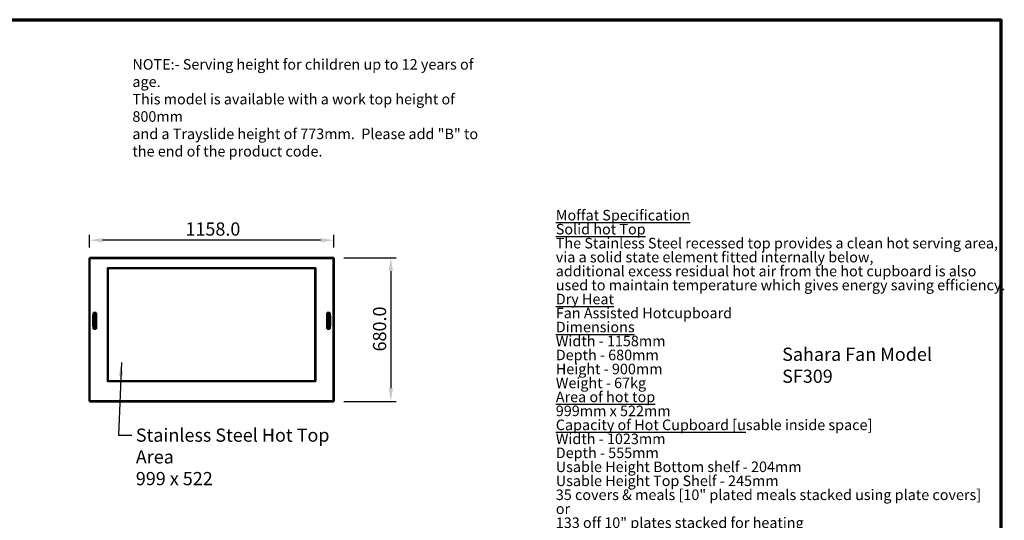
# Model space of a CAD drawing. Units: millimetres. Extents: x 82 to 7316, y 125 to 5125.
# Drawn here: x 2648 to 7316, y 2753 to 5125 of the extents above; entities that cross this region are included whole.
import ezdxf

# ---------------------------------------------------------------- set-up
doc = ezdxf.new("R2010")
doc.units = ezdxf.units.MM
doc.header["$LTSCALE"] = 25
for name, color, linetype, lineweight in [('Border (ISO)', 7, 'Continuous', 70), ('Dimension (ISO)', 7, 'Continuous', 25), ('Symbol (ISO)', 7, 'Continuous', 25), ('Visible (ISO)', 7, 'Continuous', 50), ('Visible Narrow (ISO)', 7, 'Continuous', 35)]:
    doc.layers.add(name, color=color, linetype=linetype, lineweight=lineweight)
doc.styles.add('Note Text (ISO)', font='tahoma.ttf')
doc.dimstyles.new('Default (ISO)', dxfattribs={"dimscale": 25, "dimtxt": 2.5, "dimasz": 2.5, "dimexe": 1, "dimexo": 2, "dimgap": 0.762, "dimtad": 1, "dimtoh": 1, "dimdec": 1, "dimrnd": 1e-08, "dimzin": 0, "dimdsep": 46, "dimtxsty": 'Note Text (ISO)', "dimcen": 0.09, "dimdle": 10, "dimclrd": 256, "dimclre": 256, "dimclrt": 256, "dimadec": 1, "dimazin": 0, "dimtfac": 1.40208, "dimtmove": 0, "dimatfit": 3, "dimfxl": 1, "dimtolj": 1, "dimtzin": 0, "dimlwd": -1, "dimlwe": -1, "dimarcsym": 0})
doc.dimstyles.new('Default - Method 1b (ISO)$7', dxfattribs={"dimscale": 25, "dimtxt": 2.5, "dimasz": 2.5, "dimexe": 3.175, "dimexo": 0, "dimgap": 0.762, "dimtad": 1, "dimtoh": 1, "dimrnd": 1e-08, "dimtxsty": 'Note Text (ISO)', "dimcen": 0.09, "dimdle": 10, "dimclrd": 256, "dimclre": 256, "dimclrt": 256, "dimazin": 2, "dimtfac": 1.4, "dimtmove": 0, "dimatfit": 3, "dimfxl": 1, "dimtolj": 1, "dimlwd": -1, "dimlwe": -1, "dimarcsym": 0})

# ---------------------------------------------------------------- blocks, each defined once
blk = doc.blocks.new('Borders Default Border')
at = {"layer": 'Border (ISO)', "flags": 128}
blk.add_lwpolyline([(5, 5), (5, 205), (292, 205), (292, 5), (5, 5)], dxfattribs=at)
blk = doc.blocks.new('*D12')
at = {"layer": 'Defpoints', "color": 0, "transparency": 16777216}
for p in [(4135.5, 3996.4), (4135.5, 3316.4), (4407.5, 3316.4)]:
    blk.add_point(p, dxfattribs=at)
at = {"layer": 'Dimension (ISO)', "transparency": 16777216}
for p, q in [((4185.5, 3996.4), (4432.5, 3996.4)), ((4407.5, 3933.9), (4407.5, 3378.9)), ((4185.5, 3316.4), (4432.5, 3316.4))]:
    blk.add_line(p, q, dxfattribs=at)
for points in [[(4397.1, 3933.9), (4417.9, 3933.9), (4407.5, 3996.4)], [(4397.1, 3378.9), (4417.9, 3378.9), (4407.5, 3316.4)]]:
    blk.add_solid(points, dxfattribs=at)
at = {"layer": 'Dimension (ISO)', "transparency": 16777216, "insert": (4323.1, 3553.1), "char_height": 62.5, "attachment_point": 1, "rotation": 90, "style": 'Note Text (ISO)'}
blk.add_mtext('\\A1;680.0', dxfattribs=at)
blk = doc.blocks.new('*D13')
at = {"layer": 'Defpoints', "color": 0, "transparency": 16777216}
for p in [(2978.8, 4080), (2978.8, 3995.1), (4136.8, 3995.1)]:
    blk.add_point(p, dxfattribs=at)
at = {"layer": 'Dimension (ISO)', "transparency": 16777216}
for p, q in [((2978.8, 4045.1), (2978.8, 4105)), ((4074.3, 4080), (3041.3, 4080)), ((4136.8, 4045.1), (4136.8, 4105))]:
    blk.add_line(p, q, dxfattribs=at)
for points in [[(3041.3, 4090.4), (3041.3, 4069.5), (2978.8, 4080)], [(4074.3, 4090.4), (4074.3, 4069.5), (4136.8, 4080)]]:
    blk.add_solid(points, dxfattribs=at)
at = {"layer": 'Dimension (ISO)', "transparency": 16777216, "insert": (3434, 4164.4), "char_height": 62.5, "attachment_point": 1, "style": 'Note Text (ISO)'}
blk.add_mtext('\\A1;1158.0', dxfattribs=at)

msp = doc.modelspace()

# ---------------------------------------------------------------- linework, layer by layer
at = {"layer": 'Visible (ISO)'}
for p, q in [((2978.82, 3317.75), (2978.82, 3995.06)), ((2978.82, 3995.06), (2981.02, 3994.06)), ((2980.02, 3995.06), (2978.82, 3995.06)), ((2981.02, 3994.06), (2980.02, 3995.06)), ((2980.16, 3996.41), (4135.48, 3996.41)), ((2980.16, 3995.21), (2980.16, 3996.41)), ((2981.16, 3994.21), (2980.16, 3996.41)), ((2981.16, 3994.21), (2980.16, 3995.21)), ((2980.16, 3994.92), (2980.16, 3995.21)), ((2981.16, 3994.21), (2981.02, 3994.06)), ((4135.48, 3996.41), (4134.48, 3994.21)), ((4134.48, 3994.21), (4135.48, 3995.21)), ((4134.62, 3994.06), (4134.48, 3994.21)), ((4134.62, 3994.06), (4136.82, 3995.06)), ((4134.62, 3994.06), (4135.62, 3995.06)), ((4135.48, 3995.21), (4135.48, 3996.41)), ((4135.48, 3994.92), (4135.48, 3995.21)), ((4135.62, 3995.06), (4136.82, 3995.06)), ((4136.82, 3995.06), (4136.82, 3317.75)), ((3063.81, 3946.91), (3063.81, 3946.92)), ((3063.81, 3946.92), (3064.82, 3946.92)), ((3063.82, 3946.91), (3063.81, 3946.91)), ((3066.02, 3946.91), (3063.82, 3946.91)), ((3064.82, 3946.92), (3064.82, 3946.91)), ((3066.02, 3946.91), (3066.02, 3413.91)), ((3066.81, 3948.91), (3066.81, 3949.92)), ((3066.81, 3949.92), (3066.82, 3949.92)), ((3066.82, 3948.91), (3066.81, 3948.91)), ((3066.82, 3949.92), (3066.82, 3949.91)), ((3066.82, 3949.91), (3066.82, 3947.71)), ((4048.82, 3947.71), (3066.82, 3947.71)), ((4048.82, 3949.91), (4048.82, 3949.92)), ((4048.82, 3949.92), (4048.83, 3949.92)), ((4048.82, 3947.71), (4048.82, 3949.91)), ((4048.83, 3948.91), (4048.82, 3948.91)), ((4048.83, 3949.92), (4048.83, 3948.91)), ((4049.62, 3413.91), (4049.62, 3946.91)), ((4051.82, 3946.91), (4049.62, 3946.91)), ((4050.82, 3946.92), (4051.83, 3946.92)), ((4051.83, 3946.91), (4051.82, 3946.91)), ((4051.83, 3946.92), (4051.83, 3946.91)), ((2997.72, 3723.41), (2997.72, 3735.91)), ((2997.72, 3735.91), (3010.22, 3735.91)), ((2998.42, 3732.41), (2998.42, 3735.91)), ((3010.22, 3735.91), (3010.22, 3660.91)), ((4105.42, 3660.91), (4105.42, 3735.91)), ((4105.42, 3735.91), (4117.92, 3735.91)), ((4117.22, 3735.91), (4117.22, 3732.41)), ((4117.92, 3735.91), (4117.92, 3723.41)), ((2996.22, 3673.41), (2996.22, 3723.41)), ((2996.22, 3723.41), (2997.72, 3723.41)), ((2996.32, 3723.41), (2996.32, 3673.41)), ((3000.62, 3732.41), (2998.42, 3732.41)), ((2998.42, 3697.41), (2998.42, 3732.41)), ((2998.42, 3697.41), (3000.62, 3697.41)), ((2998.42, 3686.41), (2998.42, 3697.41)), ((2999.62, 3732.41), (2999.62, 3697.41)), ((3000.62, 3732.41), (3002.42, 3732.41)), ((3002.42, 3697.41), (3000.62, 3697.41)), ((3002.42, 3732.41), (3002.42, 3697.41)), ((4113.22, 3697.41), (4113.22, 3732.41)), ((4113.22, 3732.41), (4115.02, 3732.41)), ((4115.02, 3697.41), (4113.22, 3697.41)), ((4117.22, 3732.41), (4115.02, 3732.41)), ((4115.02, 3697.41), (4117.22, 3697.41)), ((4116.02, 3697.41), (4116.02, 3732.41)), ((4117.22, 3732.41), (4117.22, 3697.41)), ((4117.22, 3697.41), (4117.22, 3686.41)), ((4117.92, 3723.41), (4119.42, 3723.41)), ((4119.32, 3673.41), (4119.32, 3723.41)), ((4119.42, 3723.41), (4119.42, 3673.41)), ((2997.72, 3673.41), (2996.22, 3673.41)), ((2997.72, 3660.91), (2997.72, 3673.41)), ((3010.22, 3660.91), (2997.72, 3660.91)), ((3000.62, 3686.41), (2998.42, 3686.41)), ((2998.42, 3660.91), (2998.42, 3686.41)), ((2999.62, 3686.41), (2999.62, 3660.91)), ((3000.62, 3686.41), (3002.42, 3686.41)), ((3002.42, 3686.41), (3002.42, 3660.91)), ((4117.92, 3660.91), (4105.42, 3660.91)), ((4113.22, 3660.91), (4113.22, 3686.41)), ((4113.22, 3686.41), (4115.02, 3686.41)), ((4117.22, 3686.41), (4115.02, 3686.41)), ((4116.02, 3660.91), (4116.02, 3686.41)), ((4117.22, 3686.41), (4117.22, 3660.91)), ((4117.92, 3673.41), (4117.92, 3660.91)), ((4119.42, 3673.41), (4117.92, 3673.41)), ((3063.81, 3413.9), (3063.81, 3413.91)), ((3063.81, 3413.91), (3063.82, 3413.91)), ((3064.82, 3413.9), (3063.81, 3413.9)), ((3063.82, 3413.91), (3066.02, 3413.91)), ((3064.82, 3413.91), (3064.82, 3413.9)), ((3066.81, 3410.9), (3066.81, 3411.91)), ((3066.82, 3410.9), (3066.81, 3410.9)), ((3066.82, 3413.11), (4048.82, 3413.11)), ((3066.82, 3413.11), (3066.82, 3410.91)), ((3066.82, 3410.91), (3066.82, 3410.9)), ((4048.82, 3410.91), (4048.82, 3413.11)), ((4048.82, 3410.9), (4048.82, 3410.91)), ((4048.83, 3410.9), (4048.82, 3410.9)), ((4048.83, 3411.91), (4048.83, 3410.9)), ((4049.62, 3413.91), (4051.82, 3413.91)), ((4051.83, 3413.9), (4050.82, 3413.9)), ((4051.82, 3413.91), (4051.83, 3413.91)), ((4051.83, 3413.91), (4051.83, 3413.9)), ((2981.02, 3318.75), (2978.82, 3317.75)), ((2980.02, 3317.75), (2978.82, 3317.75)), ((2981.02, 3318.75), (2980.02, 3317.75)), ((2980.16, 3316.41), (2981.16, 3318.61)), ((2981.16, 3318.61), (2980.16, 3317.61)), ((2980.16, 3317.89), (2980.16, 3317.61)), ((2980.16, 3317.61), (2980.16, 3316.41)), ((4135.48, 3316.41), (2980.16, 3316.41)), ((2981.02, 3318.75), (2981.16, 3318.61)), ((4134.48, 3318.61), (4134.62, 3318.75)), ((4134.48, 3318.61), (4135.48, 3316.41)), ((4134.48, 3318.61), (4135.48, 3317.61)), ((4136.82, 3317.75), (4134.62, 3318.75)), ((4134.62, 3318.75), (4135.62, 3317.75)), ((4135.48, 3317.89), (4135.48, 3317.61)), ((4135.48, 3317.61), (4135.48, 3316.41)), ((4135.62, 3317.75), (4136.82, 3317.75))]:
    msp.add_line(p, q, dxfattribs=at)
for centre, start, end in [((3066.82, 3946.91), 90.28648, 179.71352), ((4048.82, 3946.91), 0.28648, 89.71352), ((3066.82, 3413.91), 180.28648, 269.71352), ((4048.82, 3413.91), 270.28648, 359.71352)]:
    msp.add_arc(centre, 2, start, end, dxfattribs=at)
for points in [[(3065.82, 3947.91), (3065.64, 3948.01), (3065.46, 3948.11), (3065.3, 3948.2)], [(3065.82, 3947.91), (3065.72, 3948.09), (3065.62, 3948.27), (3065.52, 3948.42)]]:
    msp.add_open_spline(points, degree=3, dxfattribs=at)
at = {"layer": 'Visible Narrow (ISO)'}
for p, q in [((2981.16, 3994.21), (2980.88, 3994.21)), ((2981.02, 3994.06), (2981.02, 3318.75)), ((4134.48, 3994.21), (2981.16, 3994.21)), ((4134.76, 3994.21), (4134.48, 3994.21)), ((4134.62, 3318.75), (4134.62, 3994.06)), ((3063.82, 3413.91), (3063.82, 3946.91)), ((3065.82, 3947.91), (3065.82, 3946.91)), ((3066.82, 3947.91), (3065.82, 3947.91)), ((3066.82, 3949.91), (4048.82, 3949.91)), ((4050.55, 3947.91), (4048.82, 3947.91)), ((4051.82, 3946.91), (4051.82, 3946.92)), ((4051.82, 3946.91), (4051.82, 3413.91)), ((3000.62, 3732.41), (3000.62, 3735.91)), ((4115.02, 3735.91), (4115.02, 3732.41)), ((3000.62, 3686.41), (3000.62, 3697.41)), ((4115.02, 3697.41), (4115.02, 3686.41)), ((3065.82, 3413.91), (3065.82, 3412.17)), ((3066.81, 3411.11), (3066.82, 3411.11)), ((4048.82, 3410.91), (3066.82, 3410.91)), ((4048.82, 3411.11), (4048.83, 3411.11)), ((4051.82, 3413.9), (4051.82, 3413.91)), ((2980.88, 3318.61), (2981.16, 3318.61)), ((2981.16, 3318.61), (4134.48, 3318.61)), ((4134.48, 3318.61), (4134.76, 3318.61))]:
    msp.add_line(p, q, dxfattribs=at)

# ---------------------------------------------------------------- block references
at = {"xscale": 25, "yscale": 25, "zscale": 25}
msp.add_blockref('Borders Default Border', (0, 0), dxfattribs=at)

# ---------------------------------------------------------------- texts
at = {"layer": 'Symbol (ISO)', "style": 'Note Text (ISO)'}
for s, insert, char_height, width, attachment_point, line_spacing_factor in [('\\fTahoma|b0|i0;\\H50.0000;NOTE:-\\fTahoma|b1|i0;\\H50.0000; \\fTahoma|b0|i0;\\H50.0000;Serving height for children up to 12 years of age.\\P\\fTahoma|b0|i0;\\H50.0000;This model is available with a work top height of 800mm\\P\\fTahoma|b0|i0;\\H50.0000;and a Trayslide height of 773mm. ^KPlease add "\\fTahoma|b1|i0;\\H50.0000;B\\fTahoma|b0|i0;\\H50.0000;" to the end of the product code. \\fTahoma|b0|i0;\\H62.5000;\\L\\P', (3182.57, 4938.43), 50, 1737.9661, 1, 0.987884), ('{\\fTahoma|b1|i0|c0|p34;\\H0.8x;\\LMoffat Specification \\l\\P\\H1.19561x;\\L \\H0.83639x;\\P\\fTahoma|b0|i0|c0|p34;Solid hot Top\\H1.20928x;\\l \\H0.82694x;\\PThe Stainless Steel recessed top provides a clean hot serving area,\\H1.21634x; \\H0.82214x;\\Pvia a solid state element fitted internally below,\\H1.22264x; \\H0.8179x;\\Padditional excess residual hot air from the hot cupboard is also  \\H1.22344x; \\H0.81737x;\\Pused to maintain temperature which gives energy saving efficiency.\\H1.22339x; \\H0.8174x;\\P\\fTahoma|b1|i0|c0|p34;\\H1.17168x;\\L \\H0.85347x;\\P\\fTahoma|b0|i0|c0|p34;Dry Heat\\H1.16571x; \\H0.85784x;\\P\\lFan Assisted Hotcupboard\\fTahoma|b1|i0|c0|p34;\\H1.21107x;\\L \\H0.82572x;\\P\\H1.17124x; \\H0.8538x;\\P\\fTahoma|b0|i0|c0|p34;Dimensions\\H1.17246x;\\l \\H0.85291x;\\PWidth - 1158mm\\H1.21184x; \\H0.82519x;\\PDepth - 680mm\\H1.21619x; \\H0.82224x;\\PHeight - 900mm\\H1.21593x; \\H0.82241x;\\PWeight - 67kg\\H1.21595x; \\H0.8224x;\\P\\H1.17095x; \\H0.85401x;\\P\\LArea of hot top\\H1.21747x; \\H0.82138x;\\P\\l999mm x 522mm\\H1.19285x; \\H0.83833x;\\P\\H1.16809x; \\H0.8561x;\\P\\LCapacity of Hot Cupboard [u\\lsable inside space]\\H1.21764x; \\H0.82126x;\\PWidth - 1023mm\\H1.21702x; \\H0.82168x;\\PDepth - 555mm\\H1.21588x; \\H0.82245x;\\PUsable Height Bottom shelf - 204mm\\H1.22267x; \\H0.81789x;\\PUsable Height Top Shelf - 245mm\\H1.22344x; \\H0.81737x;\\P\\H1.17168x; \\H0.85348x;\\P35 covers & meals [10" plated meals stacked using plate covers]\\H1.21071x; \\H0.82596x;\\Por\\H1.17126x; \\H0.85378x;\\P133 off 10" plates stacked for heating \\H1.21745x; \\H0.82139x;\\Por\\H1.17203x; \\H0.85322x;\\P6 off 1/1GN pans side by side 150mm deep 3 on top 3 on bottom\\H1.2174x; }\\P{\\fTahoma|b1|i0|c0|p34;\\H0.93763x;\\L \\H0.85321x;\\P\\fTahoma|b0|i0|c0|p34;Power Rating\\H1.17241x; \\H0.85295x;\\P\\l1.90kw with no gantry, 2.34Kw with heated gantry. \\H1.21184x; \\H0.82519x;\\Pcomplete with a 2m long cord set & 13amp plug\\H1.21619x; \\H0.82224x;\\PRemovable Fan heating System Sahara Fan Model SF309\\fTahoma|b1|i0|c0|p34;\\H1.21593x;\\L \\H0.82241x;\\P\\H1.17095x; \\H0.85401x;\\P\\fTahoma|b0|i0|c0|p34;Materials\\H1.21075x;\\l \\H0.82593x;\\P1.2mm 304 Grade St/ Steel Top & Supports\\H1.21626x; \\H0.8222x;\\P0.7mm 430 Grade St/ Steel Internal Structure\\H1.21593x; \\H0.82242x;\\PGN 1/1 Grid Shelves with 30mm x 30mm tube supports\\H1.21595x; \\H0.8224x;\\P\\H1.17095x; \\H0.85401x;\\P\\LInstallation\\H1.21075x;\\l \\H0.82593x;\\PAll swivel castors, two braked\\H1.21626x; \\H0.8222x;\\P\\H1.42093x; }\\P{\\H1.03402x; \\H0.77368x;\\P\\H1.15851x; }', (5189.7, 3064.64), 62.5, 3541.9522, 4, 0.794698), ('\\fTahoma|b0|i0;Stainless Steel Hot Top Area\\P\\fTahoma|b0|i0;999 x 522', (3198.79, 3187.81), 62.5, 1075.7192, 1, 0.987884)]:
    msp.add_mtext(s, dxfattribs=dict(at, insert=insert, char_height=char_height, width=width, attachment_point=attachment_point, line_spacing_factor=line_spacing_factor))
at = {"layer": 'Symbol (ISO)', "insert": (6262.79, 3571.13), "char_height": 62.5, "width": 939.222, "attachment_point": 1, "style": 'Note Text (ISO)'}
msp.add_mtext('\\fTahoma|b0|i0;Sahara Fan Model SF309', dxfattribs=at)

# ---------------------------------------------------------------- dimensions: what is measured, and where the dimension line sits
at = {"layer": 'Dimension (ISO)'}
for base, p1, p2, angle, picture, middle in [((2978.82, 4079.96), (4136.82, 3995.06), (2978.82, 3995.06), 180, '*D13', (3557.82, 4079.96)), ((4407.48, 3316.41), (4135.48, 3996.41), (4135.48, 3316.41), 270, '*D12', (4407.48, 3656.41))]:
    dim = msp.add_linear_dim(base=base, p1=p1, p2=p2, angle=angle, dimstyle='Default (ISO)', override={"dimgap": 0.762, "dimtoh": 0, "dimdec": 1, "dimtol": 0, "dimlim": 0, "dimtp": 0, "dimtm": 0, "dimtdec": 2, "dimtofl": 0, "dimatfit": 1}, dxfattribs=at)
    dim.commit()
    dim.dimension.update_dxf_attribs({"geometry": picture, "text_midpoint": middle, "dimtype": 160})

# ---------------------------------------------------------------- leaders
at = {"layer": 'Symbol (ISO)', "annotation_type": 0, "has_hookline": 1, "hookline_direction": 0, "text_width": 1067.37}
msp.add_leader([(3130.52, 3501.21), (3117.24, 3156.56), (3179.74, 3156.56)], dimstyle='Default - Method 1b (ISO)$7', override={"dimtad": 0}, dxfattribs=at)

doc.saveas('drawing.dxf')
